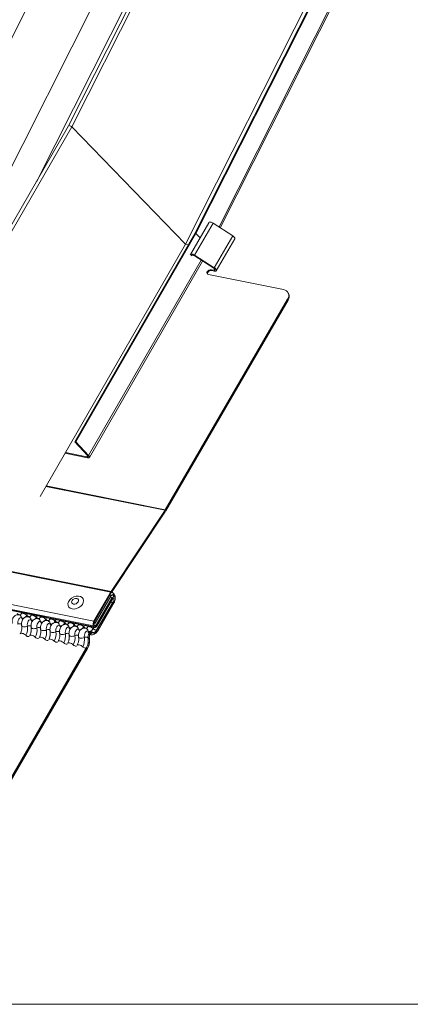
# Model space of a CAD drawing. Units: millimetres. Extents: x -23272466 to 44913, y -22484634 to 188.
# Drawn here: x -23270754 to -23270743, y -22483358 to -22483331 of the extents above; entities that cross this region are included whole.
import ezdxf

# ---------------------------------------------------------------- set-up
doc = ezdxf.new("R2010")
doc.units = ezdxf.units.MM
doc.layers.get('0').update_dxf_attribs({"lineweight": 20})
doc.layers.add('KEYLITE FLASHING', color=7, linetype='Continuous', lineweight=18)
doc.layers.add('KEYLITE TEXT', color=7, linetype='Continuous', lineweight=18, true_color=0x3b3b3b)

# ---------------------------------------------------------------- blocks, each defined once
blk = doc.blocks.new('TRF flashing icone')
blk.add_lwpolyline([(-6763.827, -1103.027), (-6645.007, -1103.027, -0.414214), (-6635.573, -1112.461), (-6635.573, -1213.533, -0.414214), (-6645.007, -1222.967), (-6763.827, -1222.967, -0.414214), (-6773.26, -1213.533), (-6773.26, -1112.461, -0.414214)], format="xyb", close=True)
at = {"layer": 'KEYLITE FLASHING', "color": 251, "linetype": 'Continuous', "lineweight": 13, "true_color": 0x636466}
for p, q in [((-6689.88, -1202.321), (-6670.299, -1163.501)), ((-6689.854, -1202.319), (-6670.274, -1163.5)), ((-6689.236, -1202.143), (-6669.91, -1163.827)), ((-6689.202, -1202.165), (-6669.887, -1163.873)), ((-6695.536, -1198.559), (-6679.953, -1167.664)), ((-6677.153, -1167.489), (-6693.268, -1199.437)), ((-6693.18, -1199.462), (-6677.066, -1167.514)), ((-6695.179, -1201.289), (-6678.957, -1169.128)), ((-6694.13, -1200.93), (-6678.326, -1169.598)), ((-6690.132, -1202.608), (-6673.928, -1170.481)), ((-6693.267, -1199.437), (-6697.63, -1206.992)), ((-6693.18, -1199.462), (-6697.543, -1207.019)), ((-6690.132, -1202.608), (-6693.18, -1199.462)), ((-6744.398, -1201.424), (-6692.137, -1211.923)), ((-6744.39, -1201.411), (-6692.129, -1211.91)), ((-6744.849, -1202.2), (-6692.588, -1212.699)), ((-6690.001, -1202.88), (-6689.51, -1202.034)), ((-6689.891, -1202.897), (-6689.394, -1202.041)), ((-6689.394, -1202.041), (-6688.867, -1202.379)), ((-6744.859, -1202.332), (-6692.599, -1212.831)), ((-6744.848, -1202.352), (-6692.588, -1212.851)), ((-6744.825, -1202.372), (-6692.564, -1212.871)), ((-6693.1, -1207.899), (-6689.88, -1202.321)), ((-6693.074, -1207.897), (-6689.854, -1202.319)), ((-6689.88, -1202.321), (-6689.854, -1202.319)), ((-6689.854, -1202.319), (-6689.744, -1202.436)), ((-6689.364, -1203.235), (-6688.867, -1202.379)), ((-6689.311, -1203.315), (-6688.814, -1202.459)), ((-6690.132, -1202.608), (-6694.033, -1209.366)), ((-6690.132, -1202.608), (-6690.055, -1202.624)), ((-6690.006, -1202.887), (-6690.001, -1202.88)), ((-6689.968, -1202.901), (-6689.979, -1202.916)), ((-6689.376, -1203.248), (-6689.903, -1202.911)), ((-6689.891, -1202.897), (-6689.364, -1203.235)), ((-6692.73, -1208.263), (-6689.711, -1203.034)), ((-6692.711, -1208.316), (-6689.675, -1203.057)), ((-6689.374, -1203.302), (-6689.354, -1203.266)), ((-6689.538, -1203.362), (-6689.55, -1203.338)), ((-6689.518, -1203.416), (-6687.507, -1203.82)), ((-6689.374, -1203.302), (-6689.444, -1203.288)), ((-6689.444, -1203.288), (-6689.431, -1203.312)), ((-6689.362, -1203.326), (-6689.431, -1203.312)), ((-6687.373, -1203.927), (-6687.386, -1203.903)), ((-6690.675, -1209.723), (-6687.399, -1204.081)), ((-6690.662, -1209.747), (-6687.387, -1204.105)), ((-6687.387, -1204.105), (-6687.399, -1204.081)), ((-6693.074, -1207.897), (-6693.1, -1207.899)), ((-6693.1, -1207.899), (-6692.756, -1208.265)), ((-6692.73, -1208.263), (-6693.074, -1207.897)), ((-6693.364, -1208.206), (-6692.762, -1208.327)), ((-6692.775, -1208.303), (-6693.353, -1208.186)), ((-6692.775, -1208.303), (-6692.754, -1208.267)), ((-6693.869, -1209.081), (-6690.675, -1209.723)), ((-6690.682, -1209.734), (-6693.876, -1209.092)), ((-6690.682, -1209.734), (-6692.129, -1211.91)), ((-6692.118, -1211.937), (-6690.67, -1209.76)), ((-6692.137, -1211.923), (-6692.588, -1212.699)), ((-6692.575, -1212.723), (-6692.124, -1211.947)), ((-6692.037, -1212.001), (-6692.047, -1211.984)), ((-6692.133, -1212.033), (-6692.555, -1212.761)), ((-6692.097, -1212.073), (-6692.527, -1212.813)), ((-6692.514, -1212.837), (-6692.084, -1212.097)), ((-6692.075, -1212.183), (-6692.506, -1212.925)), ((-6692.479, -1212.949), (-6692.048, -1212.206)), ((-6692.045, -1212.196), (-6692.476, -1212.938)), ((-6692.149, -1212.062), (-6692.097, -1212.073)), ((-6692.084, -1212.097), (-6692.097, -1212.073)), ((-6692.075, -1212.183), (-6692.045, -1212.196)), ((-6692.072, -1212.021), (-6692.041, -1212.016)), ((-6692.072, -1212.021), (-6692.063, -1212.038)), ((-6692.063, -1212.038), (-6692.032, -1212.033)), ((-6692.045, -1212.196), (-6692.048, -1212.206)), ((-6692.041, -1212.016), (-6692.032, -1212.033)), ((-6694.522, -1212.478), (-6694.538, -1212.506)), ((-6694.366, -1212.509), (-6694.388, -1212.547)), ((-6694.267, -1212.529), (-6694.283, -1212.557)), ((-6694.112, -1212.56), (-6694.134, -1212.598)), ((-6694.013, -1212.58), (-6694.029, -1212.608)), ((-6693.857, -1212.611), (-6693.879, -1212.649)), ((-6693.758, -1212.631), (-6693.775, -1212.659)), ((-6693.603, -1212.662), (-6693.625, -1212.7)), ((-6693.504, -1212.682), (-6693.52, -1212.71)), ((-6693.349, -1212.713), (-6693.371, -1212.751)), ((-6693.25, -1212.733), (-6693.266, -1212.761)), ((-6693.094, -1212.765), (-6693.116, -1212.802)), ((-6692.586, -1212.755), (-6692.576, -1212.764)), ((-6692.576, -1212.764), (-6692.555, -1212.761)), ((-6692.995, -1212.784), (-6693.012, -1212.812)), ((-6692.84, -1212.816), (-6692.862, -1212.853)), ((-6692.741, -1212.836), (-6692.757, -1212.864)), ((-6692.644, -1212.993), (-6692.623, -1213.01)), ((-6692.586, -1212.867), (-6692.608, -1212.904)), ((-6692.599, -1212.831), (-6692.588, -1212.851)), ((-6692.57, -1212.821), (-6692.581, -1212.801)), ((-6692.581, -1212.802), (-6692.527, -1212.813)), ((-6692.506, -1212.925), (-6692.476, -1212.938)), ((-6692.476, -1212.938), (-6692.479, -1212.949)), ((-6692.744, -1213.164), (-6692.711, -1213.162)), ((-6692.711, -1213.162), (-6692.71, -1213.148)), ((-6692.787, -1213.409), (-6695.284, -1217.711)), ((-6695.257, -1217.734), (-6692.76, -1213.433)), ((-6692.757, -1213.422), (-6695.254, -1217.724)), ((-6692.787, -1213.409), (-6692.757, -1213.422)), ((-6692.757, -1213.422), (-6692.76, -1213.433))]:
    blk.add_line(p, q, dxfattribs=at)
at = {"layer": 'KEYLITE FLASHING', "color": 251, "linetype": 'Continuous', "lineweight": 13, "true_color": 0x636466, "flags": 128}
for points in [[(-6689.504, -1202.024), (-6689.497, -1202.019), (-6689.487, -1202.015), (-6689.475, -1202.014), (-6689.46, -1202.015), (-6689.445, -1202.018), (-6689.428, -1202.024), (-6689.411, -1202.032), (-6689.394, -1202.041)], [(-6688.867, -1202.379), (-6688.845, -1202.395), (-6688.827, -1202.413), (-6688.816, -1202.431), (-6688.811, -1202.447), (-6688.814, -1202.459)], [(-6690.001, -1202.88), (-6689.994, -1202.874), (-6689.984, -1202.871), (-6689.972, -1202.869), (-6689.957, -1202.87), (-6689.941, -1202.874), (-6689.925, -1202.88), (-6689.908, -1202.888), (-6689.891, -1202.897)], [(-6689.903, -1202.911), (-6689.913, -1202.905), (-6689.923, -1202.9), (-6689.933, -1202.897), (-6689.942, -1202.895), (-6689.951, -1202.894), (-6689.958, -1202.895), (-6689.964, -1202.897), (-6689.968, -1202.901)], [(-6689.374, -1203.302), (-6689.362, -1203.303), (-6689.351, -1203.301), (-6689.345, -1203.296), (-6689.343, -1203.288), (-6689.346, -1203.279), (-6689.352, -1203.268), (-6689.363, -1203.258), (-6689.376, -1203.248)], [(-6689.364, -1203.235), (-6689.341, -1203.251), (-6689.324, -1203.269), (-6689.312, -1203.287), (-6689.308, -1203.303), (-6689.312, -1203.316), (-6689.323, -1203.324), (-6689.34, -1203.328), (-6689.362, -1203.326)], [(-6692.041, -1212.016), (-6692.042, -1211.994), (-6692.047, -1211.984)], [(-6693.175, -1212.376), (-6693.116, -1212.379), (-6693.053, -1212.367), (-6692.993, -1212.341), (-6692.939, -1212.302), (-6692.898, -1212.255), (-6692.873, -1212.203), (-6692.865, -1212.152), (-6692.877, -1212.105), (-6692.906, -1212.067), (-6692.95, -1212.041), (-6693.005, -1212.03), (-6693.066, -1212.035), (-6693.128, -1212.054), (-6693.186, -1212.087), (-6693.234, -1212.131), (-6693.267, -1212.181), (-6693.284, -1212.233), (-6693.282, -1212.283), (-6693.262, -1212.325), (-6693.225, -1212.358), (-6693.175, -1212.376)], [(-6693.138, -1212.246), (-6693.103, -1212.247), (-6693.067, -1212.236), (-6693.035, -1212.215), (-6693.012, -1212.187), (-6693.002, -1212.157), (-6693.005, -1212.129), (-6693.022, -1212.107), (-6693.05, -1212.095), (-6693.085, -1212.095), (-6693.12, -1212.106), (-6693.152, -1212.127), (-6693.175, -1212.154), (-6693.186, -1212.184), (-6693.182, -1212.212), (-6693.165, -1212.234), (-6693.138, -1212.246)], [(-6692.133, -1212.033), (-6692.153, -1212.016), (-6692.161, -1212.01)], [(-6692.133, -1212.033), (-6692.121, -1212.017), (-6692.109, -1212.004), (-6692.097, -1211.995), (-6692.084, -1211.991), (-6692.071, -1211.99), (-6692.06, -1211.995), (-6692.049, -1212.003), (-6692.041, -1212.016)], [(-6692.032, -1212.033), (-6692.033, -1212.011), (-6692.037, -1212.001)], [(-6694.537, -1212.505), (-6694.536, -1212.504), (-6694.525, -1212.495), (-6694.507, -1212.492), (-6694.484, -1212.494), (-6694.459, -1212.502), (-6694.433, -1212.514), (-6694.409, -1212.529), (-6694.388, -1212.547)], [(-6694.527, -1212.614), (-6694.545, -1212.608), (-6694.565, -1212.612), (-6694.585, -1212.627), (-6694.602, -1212.651), (-6694.616, -1212.682), (-6694.626, -1212.717), (-6694.629, -1212.753), (-6694.626, -1212.786)], [(-6694.626, -1212.786), (-6694.609, -1212.779), (-6694.59, -1212.774), (-6694.571, -1212.773), (-6694.554, -1212.775), (-6694.539, -1212.78), (-6694.529, -1212.787), (-6694.524, -1212.796), (-6694.524, -1212.797)], [(-6694.388, -1212.547), (-6694.404, -1212.571), (-6694.421, -1212.591), (-6694.439, -1212.607), (-6694.457, -1212.618), (-6694.475, -1212.625), (-6694.493, -1212.626), (-6694.511, -1212.623), (-6694.527, -1212.614)], [(-6694.272, -1212.666), (-6694.29, -1212.659), (-6694.31, -1212.664), (-6694.33, -1212.679), (-6694.348, -1212.703), (-6694.362, -1212.733), (-6694.371, -1212.768), (-6694.374, -1212.804), (-6694.372, -1212.837)], [(-6694.283, -1212.556), (-6694.282, -1212.555), (-6694.27, -1212.546), (-6694.252, -1212.543), (-6694.23, -1212.545), (-6694.205, -1212.553), (-6694.179, -1212.565), (-6694.155, -1212.58), (-6694.134, -1212.598)], [(-6694.134, -1212.598), (-6694.149, -1212.622), (-6694.166, -1212.642), (-6694.184, -1212.658), (-6694.202, -1212.669), (-6694.221, -1212.676), (-6694.239, -1212.677), (-6694.256, -1212.674), (-6694.272, -1212.666)], [(-6694.018, -1212.717), (-6694.036, -1212.71), (-6694.056, -1212.715), (-6694.076, -1212.73), (-6694.094, -1212.754), (-6694.108, -1212.785), (-6694.117, -1212.819), (-6694.12, -1212.855), (-6694.117, -1212.888)], [(-6694.029, -1212.608), (-6694.027, -1212.606), (-6694.016, -1212.597), (-6693.998, -1212.594), (-6693.976, -1212.597), (-6693.95, -1212.604), (-6693.925, -1212.616), (-6693.9, -1212.631), (-6693.879, -1212.649)], [(-6693.879, -1212.649), (-6693.895, -1212.673), (-6693.912, -1212.693), (-6693.93, -1212.709), (-6693.948, -1212.72), (-6693.967, -1212.727), (-6693.985, -1212.729), (-6694.002, -1212.725), (-6694.018, -1212.717)], [(-6693.764, -1212.768), (-6693.782, -1212.761), (-6693.802, -1212.766), (-6693.821, -1212.781), (-6693.839, -1212.805), (-6693.853, -1212.836), (-6693.862, -1212.87), (-6693.866, -1212.906), (-6693.863, -1212.939)], [(-6693.774, -1212.659), (-6693.773, -1212.657), (-6693.761, -1212.649), (-6693.744, -1212.645), (-6693.721, -1212.648), (-6693.696, -1212.655), (-6693.67, -1212.667), (-6693.646, -1212.682), (-6693.625, -1212.7)], [(-6693.625, -1212.7), (-6693.641, -1212.724), (-6693.658, -1212.744), (-6693.675, -1212.76), (-6693.694, -1212.771), (-6693.712, -1212.778), (-6693.73, -1212.78), (-6693.747, -1212.776), (-6693.764, -1212.768)], [(-6693.52, -1212.71), (-6693.519, -1212.708), (-6693.507, -1212.7), (-6693.489, -1212.697), (-6693.467, -1212.699), (-6693.442, -1212.706), (-6693.416, -1212.718), (-6693.391, -1212.733), (-6693.371, -1212.751)], [(-6693.371, -1212.751), (-6693.386, -1212.775), (-6693.403, -1212.795), (-6693.421, -1212.811), (-6693.439, -1212.823), (-6693.458, -1212.829), (-6693.476, -1212.831), (-6693.493, -1212.827), (-6693.509, -1212.819)], [(-6693.266, -1212.761), (-6693.264, -1212.759), (-6693.253, -1212.751), (-6693.235, -1212.748), (-6693.212, -1212.75), (-6693.187, -1212.757), (-6693.161, -1212.769), (-6693.137, -1212.785), (-6693.116, -1212.802)], [(-6692.555, -1212.761), (-6692.576, -1212.743), (-6692.582, -1212.739)], [(-6694.564, -1213.041), (-6694.563, -1213.039), (-6694.551, -1213.03), (-6694.533, -1213.027), (-6694.511, -1213.03), (-6694.486, -1213.037), (-6694.46, -1213.049), (-6694.436, -1213.064), (-6694.415, -1213.082)], [(-6694.525, -1212.82), (-6694.525, -1212.821), (-6694.517, -1212.835), (-6694.501, -1212.846), (-6694.48, -1212.853), (-6694.454, -1212.855), (-6694.426, -1212.853), (-6694.397, -1212.847), (-6694.372, -1212.837)], [(-6694.372, -1212.837), (-6694.354, -1212.83), (-6694.336, -1212.826), (-6694.317, -1212.824), (-6694.299, -1212.826), (-6694.285, -1212.831), (-6694.275, -1212.838), (-6694.27, -1212.847), (-6694.269, -1212.848)], [(-6694.271, -1212.871), (-6694.27, -1212.872), (-6694.262, -1212.886), (-6694.247, -1212.897), (-6694.225, -1212.904), (-6694.199, -1212.906), (-6694.171, -1212.904), (-6694.143, -1212.898), (-6694.117, -1212.888)], [(-6694.117, -1212.888), (-6694.1, -1212.881), (-6694.081, -1212.877), (-6694.062, -1212.875), (-6694.045, -1212.877), (-6694.031, -1212.882), (-6694.02, -1212.889), (-6694.015, -1212.898), (-6694.015, -1212.899)], [(-6694.016, -1212.922), (-6694.016, -1212.923), (-6694.008, -1212.937), (-6693.993, -1212.948), (-6693.971, -1212.955), (-6693.945, -1212.957), (-6693.917, -1212.955), (-6693.889, -1212.949), (-6693.863, -1212.939)], [(-6693.863, -1212.939), (-6693.846, -1212.932), (-6693.827, -1212.928), (-6693.808, -1212.926), (-6693.791, -1212.928), (-6693.776, -1212.933), (-6693.766, -1212.94), (-6693.761, -1212.949), (-6693.761, -1212.95)], [(-6693.762, -1212.973), (-6693.761, -1212.975), (-6693.754, -1212.988), (-6693.738, -1212.999), (-6693.717, -1213.006), (-6693.691, -1213.008), (-6693.662, -1213.006), (-6693.634, -1213), (-6693.608, -1212.99)], [(-6693.509, -1212.819), (-6693.527, -1212.812), (-6693.547, -1212.817), (-6693.567, -1212.832), (-6693.585, -1212.856), (-6693.599, -1212.887), (-6693.608, -1212.922), (-6693.611, -1212.957), (-6693.608, -1212.99)], [(-6693.608, -1212.99), (-6693.591, -1212.983), (-6693.573, -1212.979), (-6693.554, -1212.978), (-6693.536, -1212.979), (-6693.522, -1212.984), (-6693.512, -1212.991), (-6693.506, -1213), (-6693.506, -1213.001)], [(-6693.507, -1213.024), (-6693.507, -1213.026), (-6693.499, -1213.039), (-6693.484, -1213.05), (-6693.462, -1213.057), (-6693.436, -1213.06), (-6693.408, -1213.058), (-6693.38, -1213.051), (-6693.354, -1213.041)], [(-6693.255, -1212.87), (-6693.273, -1212.864), (-6693.293, -1212.868), (-6693.313, -1212.883), (-6693.331, -1212.907), (-6693.345, -1212.938), (-6693.354, -1212.973), (-6693.357, -1213.008), (-6693.354, -1213.041)], [(-6693.354, -1213.041), (-6693.337, -1213.034), (-6693.318, -1213.03), (-6693.299, -1213.029), (-6693.282, -1213.03), (-6693.268, -1213.035), (-6693.257, -1213.042), (-6693.252, -1213.051), (-6693.252, -1213.052)], [(-6693.116, -1212.802), (-6693.132, -1212.826), (-6693.149, -1212.846), (-6693.167, -1212.862), (-6693.185, -1212.874), (-6693.203, -1212.88), (-6693.222, -1212.882), (-6693.239, -1212.878), (-6693.255, -1212.87)], [(-6693, -1212.921), (-6693.019, -1212.915), (-6693.039, -1212.919), (-6693.058, -1212.934), (-6693.076, -1212.958), (-6693.09, -1212.989), (-6693.099, -1213.024), (-6693.103, -1213.059), (-6693.1, -1213.092)], [(-6693.011, -1212.812), (-6693.01, -1212.81), (-6692.998, -1212.802), (-6692.981, -1212.799), (-6692.958, -1212.801), (-6692.933, -1212.808), (-6692.907, -1212.82), (-6692.883, -1212.836), (-6692.862, -1212.853)], [(-6692.862, -1212.853), (-6692.878, -1212.877), (-6692.894, -1212.897), (-6692.912, -1212.913), (-6692.931, -1212.925), (-6692.949, -1212.931), (-6692.967, -1212.933), (-6692.984, -1212.929), (-6693, -1212.921)], [(-6692.746, -1212.972), (-6692.764, -1212.966), (-6692.784, -1212.97), (-6692.804, -1212.985), (-6692.822, -1213.009), (-6692.836, -1213.04), (-6692.845, -1213.075), (-6692.848, -1213.11), (-6692.845, -1213.143)], [(-6692.757, -1212.863), (-6692.756, -1212.861), (-6692.744, -1212.853), (-6692.726, -1212.85), (-6692.704, -1212.852), (-6692.679, -1212.859), (-6692.653, -1212.871), (-6692.628, -1212.887), (-6692.608, -1212.904)], [(-6692.644, -1212.993), (-6692.663, -1212.986), (-6692.682, -1212.991), (-6692.702, -1213.006), (-6692.72, -1213.03), (-6692.734, -1213.061), (-6692.743, -1213.095), (-6692.747, -1213.131), (-6692.744, -1213.164)], [(-6692.608, -1212.904), (-6692.623, -1212.928), (-6692.64, -1212.949), (-6692.658, -1212.964), (-6692.676, -1212.976), (-6692.695, -1212.982), (-6692.713, -1212.984), (-6692.73, -1212.981), (-6692.746, -1212.972)], [(-6692.623, -1213.01), (-6692.639, -1213.004), (-6692.657, -1213.008), (-6692.674, -1213.022), (-6692.69, -1213.043), (-6692.703, -1213.07), (-6692.711, -1213.101), (-6692.714, -1213.133), (-6692.711, -1213.162)], [(-6692.506, -1212.925), (-6692.521, -1212.949), (-6692.538, -1212.969), (-6692.556, -1212.985), (-6692.575, -1212.996), (-6692.593, -1213.003), (-6692.611, -1213.004), (-6692.628, -1213.001), (-6692.644, -1212.993)], [(-6692.476, -1212.938), (-6692.492, -1212.964), (-6692.51, -1212.985), (-6692.529, -1213.002), (-6692.549, -1213.014), (-6692.569, -1213.021), (-6692.588, -1213.023), (-6692.606, -1213.019), (-6692.623, -1213.01)], [(-6692.608, -1212.904), (-6692.594, -1212.916), (-6692.577, -1212.927), (-6692.56, -1212.935), (-6692.543, -1212.939), (-6692.528, -1212.941), (-6692.517, -1212.939), (-6692.513, -1212.937)], [(-6692.588, -1212.851), (-6692.581, -1212.861), (-6692.572, -1212.868), (-6692.563, -1212.871), (-6692.553, -1212.871), (-6692.543, -1212.867), (-6692.533, -1212.86), (-6692.523, -1212.85), (-6692.514, -1212.837)], [(-6692.527, -1212.813), (-6692.532, -1212.82), (-6692.538, -1212.826), (-6692.544, -1212.831), (-6692.55, -1212.833), (-6692.556, -1212.833), (-6692.561, -1212.831), (-6692.566, -1212.827), (-6692.57, -1212.821)], [(-6694.31, -1213.092), (-6694.308, -1213.09), (-6694.297, -1213.082), (-6694.279, -1213.078), (-6694.257, -1213.081), (-6694.231, -1213.088), (-6694.206, -1213.1), (-6694.181, -1213.115), (-6694.16, -1213.133)], [(-6694.056, -1213.143), (-6694.054, -1213.141), (-6694.042, -1213.133), (-6694.025, -1213.13), (-6694.002, -1213.132), (-6693.977, -1213.139), (-6693.951, -1213.151), (-6693.927, -1213.166), (-6693.906, -1213.184)], [(-6693.801, -1213.194), (-6693.8, -1213.192), (-6693.788, -1213.184), (-6693.77, -1213.181), (-6693.748, -1213.183), (-6693.723, -1213.19), (-6693.697, -1213.202), (-6693.672, -1213.218), (-6693.652, -1213.235)], [(-6693.547, -1213.245), (-6693.545, -1213.243), (-6693.534, -1213.235), (-6693.516, -1213.232), (-6693.494, -1213.234), (-6693.468, -1213.241), (-6693.442, -1213.253), (-6693.418, -1213.269), (-6693.397, -1213.286)], [(-6693.293, -1213.297), (-6693.291, -1213.294), (-6693.279, -1213.286), (-6693.262, -1213.283), (-6693.239, -1213.285), (-6693.214, -1213.292), (-6693.188, -1213.304), (-6693.164, -1213.32), (-6693.143, -1213.337)], [(-6693.253, -1213.075), (-6693.253, -1213.077), (-6693.245, -1213.09), (-6693.23, -1213.101), (-6693.208, -1213.108), (-6693.182, -1213.111), (-6693.154, -1213.109), (-6693.125, -1213.102), (-6693.1, -1213.092)], [(-6693.1, -1213.092), (-6693.083, -1213.085), (-6693.064, -1213.081), (-6693.045, -1213.08), (-6693.028, -1213.082), (-6693.013, -1213.086), (-6693.003, -1213.093), (-6692.998, -1213.102), (-6692.998, -1213.103)], [(-6692.999, -1213.126), (-6692.998, -1213.128), (-6692.991, -1213.141), (-6692.975, -1213.152), (-6692.954, -1213.159), (-6692.928, -1213.162), (-6692.899, -1213.16), (-6692.871, -1213.153), (-6692.845, -1213.143)], [(-6692.845, -1213.143), (-6692.828, -1213.136), (-6692.809, -1213.132), (-6692.791, -1213.131), (-6692.773, -1213.133), (-6692.759, -1213.137), (-6692.749, -1213.144), (-6692.746, -1213.148)], [(-6693.038, -1213.348), (-6693.037, -1213.345), (-6693.025, -1213.337), (-6693.007, -1213.334), (-6692.985, -1213.336), (-6692.96, -1213.343), (-6692.934, -1213.355), (-6692.909, -1213.371), (-6692.889, -1213.389)], [(-6692.889, -1213.389), (-6692.875, -1213.4), (-6692.858, -1213.411), (-6692.841, -1213.419), (-6692.824, -1213.424), (-6692.809, -1213.425), (-6692.798, -1213.423), (-6692.794, -1213.421)]]:
    blk.add_lwpolyline(points, dxfattribs=at)
at = {"layer": 'KEYLITE FLASHING', "color": 251, "linetype": 'Continuous', "lineweight": 13, "true_color": 0x636466}
for centre, radius, start, end in [((-6689.511, -1203.367), 0.0493, 143.3527, 261.3423), ((-6689.459, -1203.394), 0.107, 81.7813, 148.6761), ((-6689.488, -1203.394), 0.0589, 147.3868, 188.3995), ((-6689.446, -1203.418), 0.107, 81.7813, 148.6761), ((-6687.531, -1203.983), 0.164, 323.3527, 81.3423), ((-6687.537, -1204.003), 0.181, 326.0742, 25.0268), ((-6690.856, -1209.618), 0.209, 326.4132, 329.8955), ((-6690.885, -1209.617), 0.258, 326.4132, 329.8955), ((-6691.914, -1212.053), 0.258, 146.4132, 149.8955), ((-6691.943, -1212.052), 0.209, 146.4132, 149.8955), ((-6692.104, -1212.136), 0.0632, 237.5295, 290.4308), ((-6692.107, -1212.035), 0.0374, 22.7113, 81.4862), ((-6692.216, -1212.098), 0.165, 329.0828, 21.4277), ((-6692.205, -1212.101), 0.186, 329.0828, 21.4277), ((-6694.562, -1212.422), 0.109, 222.2234, 273.2403), ((-6694.603, -1212.616), 0.0764, 1.1443, 53.6278), ((-6694.476, -1212.613), 0.051, 181.1606, 233.0001), ((-6694.307, -1212.474), 0.109, 222.2234, 273.2403), ((-6694.349, -1212.667), 0.0764, 1.1443, 53.6278), ((-6694.221, -1212.665), 0.051, 181.1606, 233.0001), ((-6694.053, -1212.525), 0.109, 222.2234, 273.2403), ((-6694.094, -1212.718), 0.0764, 1.1443, 53.6278), ((-6693.967, -1212.716), 0.051, 181.1606, 233.0001), ((-6693.799, -1212.576), 0.109, 222.2234, 273.2403), ((-6693.84, -1212.769), 0.0764, 1.1443, 53.6278), ((-6693.713, -1212.767), 0.051, 181.1606, 233.0001), ((-6693.544, -1212.627), 0.109, 222.2234, 273.2403), ((-6693.586, -1212.82), 0.0764, 1.1443, 53.6278), ((-6693.29, -1212.678), 0.109, 222.2234, 273.2403), ((-6692.46, -1212.776), 0.149, 149.0828, 201.4277), ((-6692.5, -1212.769), 0.0877, 149.0828, 201.4277), ((-6694.742, -1212.898), 0.375, 330.6264, 9.4128), ((-6694.487, -1212.949), 0.375, 330.6264, 9.4128), ((-6694.233, -1213), 0.375, 330.6264, 9.4128), ((-6693.979, -1213.051), 0.375, 330.6264, 9.4128), ((-6693.458, -1212.818), 0.051, 181.1606, 233.0001), ((-6693.724, -1213.102), 0.375, 330.6264, 9.4128), ((-6693.331, -1212.872), 0.0764, 1.1443, 53.6278), ((-6693.204, -1212.869), 0.051, 181.1606, 233.0001), ((-6693.036, -1212.729), 0.109, 222.2234, 273.2403), ((-6693.077, -1212.923), 0.0764, 1.1443, 53.6278), ((-6692.95, -1212.92), 0.051, 181.1606, 233.0001), ((-6692.781, -1212.78), 0.109, 222.2234, 273.2403), ((-6692.822, -1212.974), 0.0764, 1.1443, 53.6278), ((-6692.695, -1212.971), 0.051, 181.1606, 233.0001), ((-6692.709, -1212.945), 0.108, 282.0323, 322.8721), ((-6694.337, -1213.013), 0.104, 221.4746, 276.8887), ((-6694.082, -1213.064), 0.104, 221.4746, 276.8887), ((-6693.828, -1213.115), 0.104, 221.4746, 276.8887), ((-6693.574, -1213.166), 0.104, 221.4746, 276.8887), ((-6693.319, -1213.217), 0.104, 221.4746, 276.8887), ((-6693.47, -1213.153), 0.375, 330.6264, 9.4128), ((-6693.215, -1213.205), 0.375, 330.6264, 9.4128), ((-6693.114, -1213.225), 0.375, 330.6264, 9.4128), ((-6693.104, -1213.227), 0.398, 330.6264, 9.4128), ((-6693.065, -1213.268), 0.104, 221.4746, 276.8887)]:
    blk.add_arc(centre, radius, start, end, dxfattribs=at)
for centre, major_axis, ratio, start_param, end_param in [((-6693.219, -1199.463), (0.049, -0.0265), 0.423503, 0.930284, 3.129643), ((-6692.793, -1208.268), (0.0482, -0.028), 0.455513, 5.353092, 7.272955), ((-6692.793, -1208.268), (0.0819, -0.0475), 0.455513, 5.353092, 7.272955)]:
    blk.add_ellipse(centre, major_axis=major_axis, ratio=ratio, start_param=start_param, end_param=end_param, dxfattribs=at)
for points, knots in [([(-6692.047, -1211.984), (-6692.055, -1211.972), (-6692.071, -1211.948), (-6692.095, -1211.928), (-6692.109, -1211.925), (-6692.11, -1211.924)], [0, 0, 0, 0, 0.4926275, 0.9875092, 1, 1, 1, 1]), ([(-6692.048, -1212.206), (-6692.043, -1212.197), (-6692.03, -1212.171), (-6692.018, -1212.124), (-6692.016, -1212.069), (-6692.025, -1212.027), (-6692.035, -1212.007), (-6692.037, -1212.001)], [0, 0, 0, 0, 0.151619, 0.404077, 0.665811, 0.904621, 1, 1, 1, 1]), ([(-6694.538, -1212.506), (-6694.541, -1212.512), (-6694.552, -1212.529), (-6694.568, -1212.547), (-6694.579, -1212.551), (-6694.577, -1212.551), (-6694.576, -1212.551)], [0, 0, 0, 0, 0.199668, 0.570183, 0.934022, 1, 1, 1, 1]), ([(-6694.558, -1212.555), (-6694.57, -1212.547), (-6694.597, -1212.532), (-6694.643, -1212.53), (-6694.685, -1212.543), (-6694.719, -1212.567), (-6694.748, -1212.6), (-6694.77, -1212.644), (-6694.783, -1212.697), (-6694.784, -1212.74), (-6694.78, -1212.764), (-6694.779, -1212.769)], [0, 0, 0, 0, 0.112969, 0.234901, 0.342728, 0.446972, 0.557845, 0.682984, 0.818534, 0.960831, 1, 1, 1, 1]), ([(-6694.303, -1212.606), (-6694.316, -1212.598), (-6694.343, -1212.583), (-6694.389, -1212.581), (-6694.431, -1212.594), (-6694.465, -1212.618), (-6694.493, -1212.651), (-6694.515, -1212.695), (-6694.529, -1212.749), (-6694.53, -1212.791), (-6694.526, -1212.815), (-6694.525, -1212.82)], [0, 0, 0, 0, 0.112969, 0.234901, 0.342728, 0.446972, 0.557845, 0.682984, 0.818534, 0.960831, 1, 1, 1, 1]), ([(-6694.283, -1212.557), (-6694.287, -1212.563), (-6694.298, -1212.58), (-6694.314, -1212.598), (-6694.324, -1212.602), (-6694.322, -1212.602), (-6694.322, -1212.602)], [0, 0, 0, 0, 0.199668, 0.570183, 0.934022, 1, 1, 1, 1]), ([(-6694.049, -1212.657), (-6694.062, -1212.65), (-6694.088, -1212.634), (-6694.135, -1212.632), (-6694.176, -1212.645), (-6694.211, -1212.669), (-6694.239, -1212.702), (-6694.261, -1212.746), (-6694.274, -1212.8), (-6694.275, -1212.843), (-6694.271, -1212.866), (-6694.271, -1212.871)], [0, 0, 0, 0, 0.112969, 0.234901, 0.342728, 0.446972, 0.557845, 0.682984, 0.818534, 0.960831, 1, 1, 1, 1]), ([(-6694.029, -1212.608), (-6694.033, -1212.614), (-6694.043, -1212.631), (-6694.059, -1212.649), (-6694.07, -1212.654), (-6694.068, -1212.653), (-6694.067, -1212.653)], [0, 0, 0, 0, 0.199668, 0.570183, 0.934022, 1, 1, 1, 1]), ([(-6693.795, -1212.708), (-6693.807, -1212.701), (-6693.834, -1212.686), (-6693.88, -1212.684), (-6693.922, -1212.696), (-6693.956, -1212.72), (-6693.985, -1212.753), (-6694.007, -1212.797), (-6694.02, -1212.851), (-6694.021, -1212.894), (-6694.017, -1212.917), (-6694.016, -1212.922)], [0, 0, 0, 0, 0.112969, 0.234901, 0.342728, 0.446972, 0.557845, 0.682984, 0.818534, 0.960831, 1, 1, 1, 1]), ([(-6693.775, -1212.659), (-6693.778, -1212.665), (-6693.789, -1212.682), (-6693.805, -1212.7), (-6693.816, -1212.705), (-6693.813, -1212.704), (-6693.813, -1212.704)], [0, 0, 0, 0, 0.199668, 0.570183, 0.934022, 1, 1, 1, 1]), ([(-6693.54, -1212.759), (-6693.553, -1212.752), (-6693.58, -1212.737), (-6693.626, -1212.735), (-6693.667, -1212.747), (-6693.702, -1212.771), (-6693.73, -1212.804), (-6693.752, -1212.848), (-6693.766, -1212.902), (-6693.767, -1212.945), (-6693.763, -1212.968), (-6693.762, -1212.973)], [0, 0, 0, 0, 0.112969, 0.234901, 0.342728, 0.446972, 0.557845, 0.682984, 0.818534, 0.960831, 1, 1, 1, 1]), ([(-6693.52, -1212.71), (-6693.524, -1212.716), (-6693.535, -1212.733), (-6693.551, -1212.751), (-6693.561, -1212.756), (-6693.559, -1212.755), (-6693.559, -1212.755)], [0, 0, 0, 0, 0.199668, 0.570183, 0.934022, 1, 1, 1, 1]), ([(-6693.266, -1212.761), (-6693.27, -1212.767), (-6693.28, -1212.784), (-6693.296, -1212.802), (-6693.307, -1212.807), (-6693.305, -1212.806), (-6693.304, -1212.806)], [0, 0, 0, 0, 0.199668, 0.570183, 0.934022, 1, 1, 1, 1]), ([(-6694.532, -1212.955), (-6694.535, -1212.968), (-6694.542, -1212.996), (-6694.555, -1213.024), (-6694.563, -1213.039), (-6694.564, -1213.041)], [0, 0, 0, 0, 0.391227, 0.897362, 1, 1, 1, 1]), ([(-6694.525, -1212.82), (-6694.524, -1212.827), (-6694.52, -1212.847), (-6694.52, -1212.888), (-6694.524, -1212.928), (-6694.53, -1212.95), (-6694.532, -1212.955)], [0, 0, 0, 0, 0.183042, 0.532861, 0.894096, 1, 1, 1, 1]), ([(-6694.277, -1213.006), (-6694.281, -1213.019), (-6694.288, -1213.048), (-6694.301, -1213.075), (-6694.309, -1213.09), (-6694.31, -1213.092)], [0, 0, 0, 0, 0.391227, 0.897362, 1, 1, 1, 1]), ([(-6694.271, -1212.871), (-6694.269, -1212.878), (-6694.266, -1212.898), (-6694.266, -1212.939), (-6694.27, -1212.98), (-6694.276, -1213.001), (-6694.277, -1213.006)], [0, 0, 0, 0, 0.183042, 0.532861, 0.894096, 1, 1, 1, 1]), ([(-6694.016, -1212.922), (-6694.015, -1212.929), (-6694.012, -1212.949), (-6694.011, -1212.99), (-6694.015, -1213.031), (-6694.022, -1213.052), (-6694.023, -1213.057)], [0, 0, 0, 0, 0.183042, 0.532861, 0.894096, 1, 1, 1, 1]), ([(-6693.762, -1212.973), (-6693.761, -1212.98), (-6693.757, -1213), (-6693.757, -1213.041), (-6693.761, -1213.082), (-6693.767, -1213.104), (-6693.769, -1213.109)], [0, 0, 0, 0, 0.183042, 0.532861, 0.894096, 1, 1, 1, 1]), ([(-6693.507, -1213.024), (-6693.506, -1213.031), (-6693.503, -1213.051), (-6693.503, -1213.092), (-6693.507, -1213.133), (-6693.513, -1213.155), (-6693.514, -1213.16)], [0, 0, 0, 0, 0.183042, 0.532861, 0.894096, 1, 1, 1, 1]), ([(-6693.286, -1212.81), (-6693.299, -1212.803), (-6693.325, -1212.788), (-6693.371, -1212.786), (-6693.413, -1212.798), (-6693.447, -1212.822), (-6693.476, -1212.856), (-6693.498, -1212.9), (-6693.511, -1212.953), (-6693.512, -1212.996), (-6693.508, -1213.019), (-6693.507, -1213.024)], [0, 0, 0, 0, 0.112969, 0.234901, 0.342728, 0.446972, 0.557845, 0.682984, 0.818534, 0.960831, 1, 1, 1, 1]), ([(-6693.031, -1212.861), (-6693.044, -1212.854), (-6693.071, -1212.839), (-6693.117, -1212.837), (-6693.159, -1212.85), (-6693.193, -1212.873), (-6693.221, -1212.907), (-6693.244, -1212.951), (-6693.257, -1213.004), (-6693.258, -1213.047), (-6693.254, -1213.07), (-6693.253, -1213.075)], [0, 0, 0, 0, 0.112969, 0.234901, 0.342728, 0.446972, 0.557845, 0.682984, 0.818534, 0.960831, 1, 1, 1, 1]), ([(-6693.012, -1212.812), (-6693.015, -1212.818), (-6693.026, -1212.835), (-6693.042, -1212.853), (-6693.052, -1212.858), (-6693.05, -1212.858), (-6693.05, -1212.857)], [0, 0, 0, 0, 0.199668, 0.570183, 0.934022, 1, 1, 1, 1]), ([(-6692.777, -1212.912), (-6692.79, -1212.905), (-6692.817, -1212.89), (-6692.863, -1212.888), (-6692.904, -1212.901), (-6692.939, -1212.924), (-6692.967, -1212.958), (-6692.989, -1213.002), (-6693.003, -1213.055), (-6693.004, -1213.098), (-6693, -1213.121), (-6692.999, -1213.126)], [0, 0, 0, 0, 0.112969, 0.234901, 0.342728, 0.446972, 0.557845, 0.682984, 0.818534, 0.960831, 1, 1, 1, 1]), ([(-6692.757, -1212.864), (-6692.761, -1212.87), (-6692.771, -1212.887), (-6692.788, -1212.904), (-6692.798, -1212.909), (-6692.796, -1212.909), (-6692.796, -1212.909)], [0, 0, 0, 0, 0.199668, 0.570183, 0.934022, 1, 1, 1, 1]), ([(-6692.705, -1213.015), (-6692.705, -1213.016), (-6692.706, -1213.016), (-6692.718, -1213.017), (-6692.723, -1213.014), (-6692.725, -1213.012)], [0, 0, 0, 0, 0.242795, 0.661567, 1, 1, 1, 1]), ([(-6692.697, -1213.061), (-6692.682, -1213.064), (-6692.651, -1213.072), (-6692.602, -1213.062), (-6692.557, -1213.039), (-6692.515, -1213.003), (-6692.492, -1212.968), (-6692.479, -1212.949)], [0, 0, 0, 0, 0.17253, 0.3630779, 0.5513754, 0.7521311, 1, 1, 1, 1]), ([(-6694.023, -1213.057), (-6694.026, -1213.07), (-6694.033, -1213.099), (-6694.046, -1213.127), (-6694.054, -1213.141), (-6694.056, -1213.143)], [0, 0, 0, 0, 0.391227, 0.897362, 1, 1, 1, 1]), ([(-6693.769, -1213.109), (-6693.772, -1213.121), (-6693.779, -1213.15), (-6693.792, -1213.178), (-6693.8, -1213.192), (-6693.801, -1213.194)], [0, 0, 0, 0, 0.3912275, 0.8973622, 1, 1, 1, 1]), ([(-6693.514, -1213.16), (-6693.517, -1213.172), (-6693.525, -1213.201), (-6693.538, -1213.229), (-6693.546, -1213.243), (-6693.547, -1213.245)], [0, 0, 0, 0, 0.391227, 0.897362, 1, 1, 1, 1]), ([(-6693.26, -1213.211), (-6693.263, -1213.223), (-6693.27, -1213.252), (-6693.283, -1213.28), (-6693.291, -1213.294), (-6693.293, -1213.297)], [0, 0, 0, 0, 0.391227, 0.897362, 1, 1, 1, 1]), ([(-6693.253, -1213.075), (-6693.252, -1213.082), (-6693.249, -1213.102), (-6693.248, -1213.143), (-6693.252, -1213.184), (-6693.259, -1213.206), (-6693.26, -1213.211)], [0, 0, 0, 0, 0.183042, 0.532861, 0.894096, 1, 1, 1, 1]), ([(-6693.006, -1213.262), (-6693.009, -1213.274), (-6693.016, -1213.303), (-6693.029, -1213.331), (-6693.037, -1213.345), (-6693.038, -1213.348)], [0, 0, 0, 0, 0.391227, 0.897362, 1, 1, 1, 1]), ([(-6692.999, -1213.126), (-6692.998, -1213.133), (-6692.994, -1213.153), (-6692.994, -1213.194), (-6692.998, -1213.235), (-6693.004, -1213.257), (-6693.006, -1213.262)], [0, 0, 0, 0, 0.183042, 0.532861, 0.894096, 1, 1, 1, 1]), ([(-6692.76, -1213.433), (-6692.754, -1213.422), (-6692.738, -1213.391), (-6692.72, -1213.343), (-6692.714, -1213.305), (-6692.711, -1213.291)], [0, 0, 0, 0, 0.255833, 0.719408, 1, 1, 1, 1]), ([(-6692.71, -1213.148), (-6692.711, -1213.145), (-6692.712, -1213.137), (-6692.712, -1213.12), (-6692.71, -1213.098), (-6692.704, -1213.076), (-6692.697, -1213.059), (-6692.69, -1213.048), (-6692.685, -1213.043), (-6692.686, -1213.043), (-6692.686, -1213.043)], [0, 0, 0, 0, 0.109312, 0.241923, 0.39, 0.548217, 0.688687, 0.814177, 0.929946, 1, 1, 1, 1]), ([(-6692.711, -1213.291), (-6692.709, -1213.282), (-6692.703, -1213.249), (-6692.703, -1213.2), (-6692.708, -1213.163), (-6692.71, -1213.148)], [0, 0, 0, 0, 0.187103, 0.671228, 1, 1, 1, 1])]:
    blk.add_open_spline(points, degree=3, knots=knots, dxfattribs=at)

msp = doc.modelspace()

# ---------------------------------------------------------------- block references
at = {"layer": 'KEYLITE TEXT'}
msp.add_blockref('TRF flashing icone', (-23264059.156, -22482134.762), dxfattribs=at)

doc.saveas('drawing.dxf')
